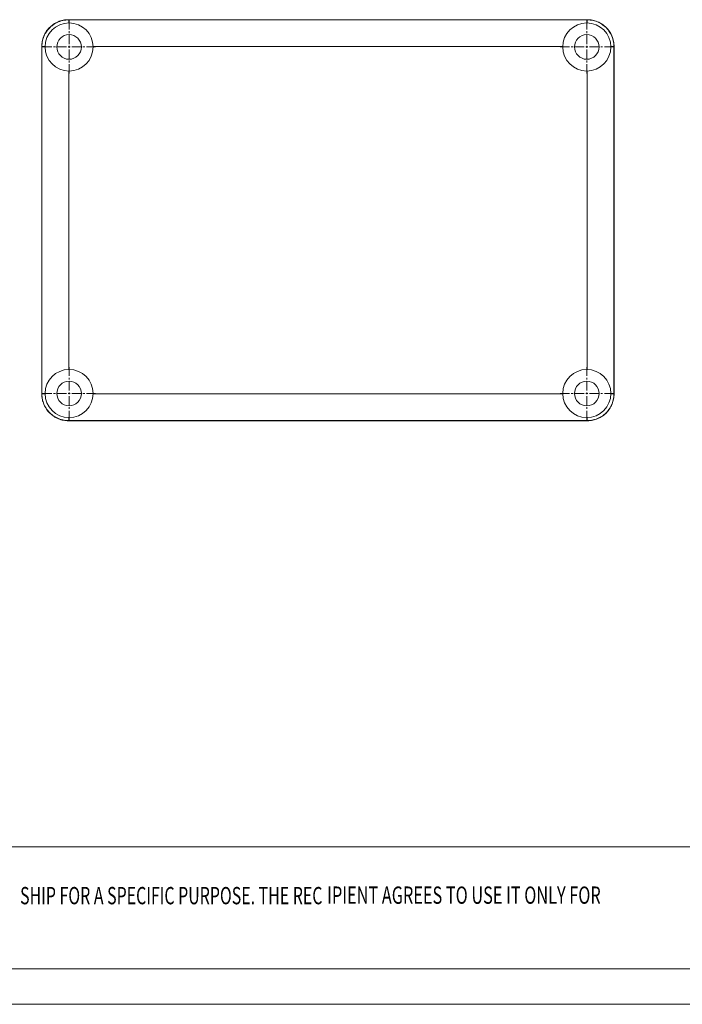
# Model space of a CAD drawing. Extents: x -299 to 14, y 111 to 326.
# Drawn here: x -180 to -118, y 111 to 203 of the extents above; entities that cross this region are included whole.
import ezdxf
from ezdxf.enums import TextEntityAlignment as Align

# ---------------------------------------------------------------- set-up
doc = ezdxf.new("R2010")
doc.units = 0
doc.header["$LTSCALE"] = 1.21
doc.header["$MEASUREMENT"] = 0
doc.linetypes.add('CENTER', pattern=[0.6, 0.375, -0.075, 0.075, -0.075])
doc.layers.get('0').update_dxf_attribs({"linetype": 'CONTINUOUS', "lineweight": 0})
doc.styles.add('TEXTSTYLE_0', font='txt', dxfattribs={"width": 0.8})

# ---------------------------------------------------------------- blocks, each defined once
blk = doc.blocks.new('BOX-A4')
at = {"color": 7, "linetype": 'Continuous'}
for p, q in [((0, -50.19), (-330.11, -50.19)), ((180.25, -69.18), (-330.11, -69.18)), ((-335.64, -74.71), (185.79, -74.71))]:
    blk.add_line(p, q, dxfattribs=at)
at = {"color": 3, "linetype": 'Continuous', "style": 'TEXTSTYLE_0'}
for s, width, p, p2 in [('SHIP FOR A SPECIFIC PURPOSE. THE REC', 0.513529, (-137.91, -59.12), (-90.8, -59.12)), ('IPIENT AGREES TO USE IT ONLY FOR ', 0.500156, (-90.06, -59.05), (-46.87, -59.05))]:
    blk.add_text(s, height=2.6982, dxfattribs=dict(at, width=width)).set_placement(p, p2, align=Align.FIT)

msp = doc.modelspace()

# ---------------------------------------------------------------- linework, layer by layer
at = {"color": 7, "linetype": 'Continuous'}
for p, q in [((-175.516, 202.619), (-175.53, 202.633)), ((-127.027, 202.633), (-175.53, 202.633)), ((-175.516, 202.332), (-175.516, 202.619)), ((-127.04, 202.619), (-175.516, 202.619)), ((-127.04, 202.619), (-127.027, 202.633)), ((-127.04, 202.332), (-127.04, 202.619)), ((-178.028, 200.134), (-178.028, 167.631)), ((-178.015, 200.121), (-178.028, 200.134)), ((-178.015, 200.121), (-178.015, 167.645)), ((-177.728, 200.121), (-178.015, 200.121)), ((-129.328, 200.121), (-173.228, 200.121)), ((-124.828, 200.121), (-124.542, 200.121)), ((-124.542, 200.121), (-124.528, 200.134)), ((-124.542, 167.645), (-124.542, 200.121)), ((-124.528, 167.631), (-124.528, 200.134)), ((-175.516, 197.833), (-175.516, 169.932)), ((-127.04, 169.932), (-127.04, 197.833)), ((-178.015, 167.645), (-178.028, 167.631)), ((-177.728, 167.645), (-178.015, 167.645)), ((-173.228, 167.645), (-129.328, 167.645)), ((-124.828, 167.645), (-124.542, 167.645)), ((-124.542, 167.645), (-124.528, 167.631)), ((-175.516, 165.146), (-175.53, 165.133)), ((-175.53, 165.133), (-127.027, 165.133)), ((-175.516, 165.433), (-175.516, 165.146)), ((-175.516, 165.146), (-127.04, 165.146)), ((-127.04, 165.433), (-127.04, 165.146)), ((-127.04, 165.146), (-127.027, 165.133))]:
    msp.add_line(p, q, dxfattribs=at)
at = {"color": 1, "linetype": 'CENTER', "ltscale": 1.889256}
for p, q in [((-175.478, 197.608), (-175.478, 202.558)), ((-175.478, 197.608), (-175.478, 202.558)), ((-175.478, 197.608), (-175.478, 202.558)), ((-127.078, 197.608), (-127.078, 202.558)), ((-127.078, 197.608), (-127.078, 202.558)), ((-177.953, 200.083), (-173.003, 200.083)), ((-177.953, 200.083), (-173.003, 200.083)), ((-177.953, 200.083), (-173.003, 200.083)), ((-129.553, 200.083), (-124.603, 200.083)), ((-129.553, 200.083), (-124.603, 200.083)), ((-175.478, 165.208), (-175.478, 170.158)), ((-175.478, 165.208), (-175.478, 170.158)), ((-175.478, 165.208), (-175.478, 170.158)), ((-175.478, 165.208), (-175.478, 170.158)), ((-127.078, 165.208), (-127.078, 170.158)), ((-177.953, 167.683), (-173.003, 167.683)), ((-177.953, 167.683), (-173.003, 167.683)), ((-177.953, 167.683), (-173.003, 167.683)), ((-177.953, 167.683), (-173.003, 167.683)), ((-129.553, 167.683), (-124.603, 167.683))]:
    msp.add_line(p, q, dxfattribs=at)
at = {"color": 7, "linetype": 'Continuous'}
for centre, radius in [((-175.478, 200.083), 2.25), ((-127.078, 200.083), 2.25), ((-175.478, 200.083), 1.15), ((-127.078, 200.083), 1.15), ((-175.478, 167.683), 2.25), ((-127.078, 167.683), 2.25), ((-175.478, 167.683), 1.15), ((-127.078, 167.683), 1.15)]:
    msp.add_circle(centre, radius, dxfattribs=at)
for points, start_tangent, end_tangent in [([(-178.028, 200.134), (-177.984, 200.602), (-177.842, 201.081), (-177.612, 201.515), (-177.307, 201.891), (-176.935, 202.201), (-176.505, 202.435), (-176.031, 202.582), (-175.53, 202.633)], (0, 1), (1, 0)), ([(-178.015, 200.121), (-177.952, 200.674), (-177.767, 201.202), (-177.47, 201.676), (-177.074, 202.072), (-176.6, 202.37), (-176.072, 202.556), (-175.516, 202.619)], (0.001218, 0.999999), (0.999999, 0.001218)), ([(-127.04, 202.619), (-126.487, 202.557), (-125.959, 202.372), (-125.485, 202.074), (-125.089, 201.679), (-124.791, 201.205), (-124.605, 200.677), (-124.542, 200.121)], (0.999999, -0.001218), (0.001218, -0.999999)), ([(-127.027, 202.633), (-126.559, 202.589), (-126.08, 202.447), (-125.646, 202.217), (-125.27, 201.912), (-124.96, 201.539), (-124.726, 201.109), (-124.579, 200.636), (-124.528, 200.134)], (1, 0), (0, -1)), ([(-175.53, 165.133), (-175.998, 165.177), (-176.476, 165.319), (-176.91, 165.549), (-177.286, 165.854), (-177.596, 166.226), (-177.83, 166.656), (-177.977, 167.13), (-178.028, 167.631)], (-1, 0), (0, 1)), ([(-175.516, 165.146), (-176.072, 165.21), (-176.6, 165.395), (-177.074, 165.693), (-177.47, 166.09), (-177.767, 166.564), (-177.952, 167.092), (-178.015, 167.645)], (-0.999999, 0.001218), (-0.001218, 0.999999)), ([(-124.542, 167.645), (-124.604, 167.092), (-124.789, 166.564), (-125.087, 166.09), (-125.482, 165.693), (-125.956, 165.395), (-126.484, 165.21), (-127.04, 165.146)], (-0.001218, -0.999999), (-0.999999, -0.001218)), ([(-124.528, 167.631), (-124.572, 167.163), (-124.714, 166.685), (-124.944, 166.251), (-125.249, 165.875), (-125.622, 165.565), (-126.052, 165.331), (-126.525, 165.184), (-127.027, 165.133)], (0, -1), (-1, 0))]:
    msp.add_spline(points, degree=3, dxfattribs=dict(at, start_tangent=start_tangent, end_tangent=end_tangent))

# ---------------------------------------------------------------- block references
at = {"xscale": 0.6000000000000014, "yscale": 0.6000000000000014, "zscale": 0.6}
msp.add_blockref('BOX-A4', (-97.312, 155.402), dxfattribs=at)

doc.saveas('drawing.dxf')
